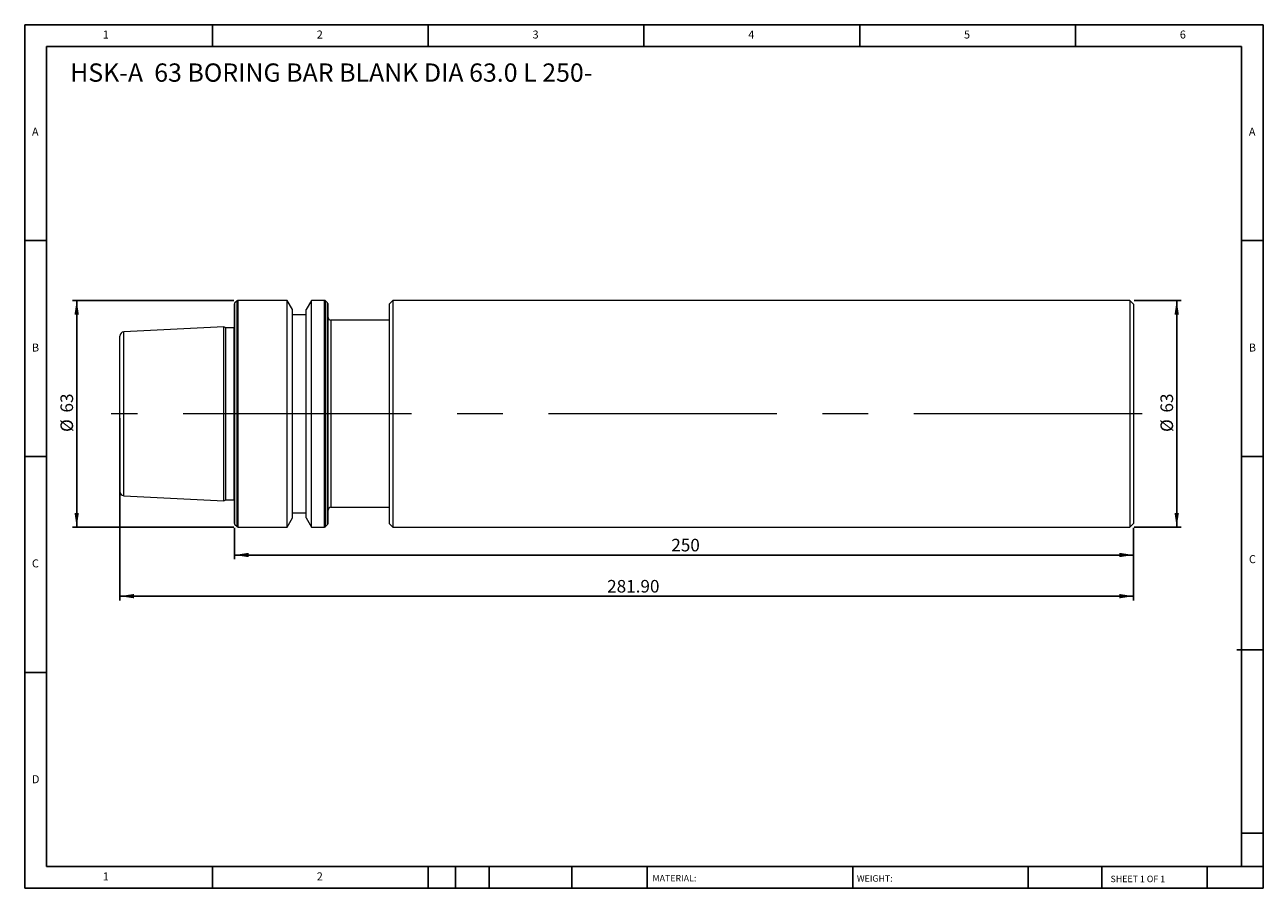
# Model space of a CAD drawing. Units: millimetres. Extents: x 6 to 350, y 6 to 246.
import ezdxf

# ---------------------------------------------------------------- set-up
doc = ezdxf.new("R2010")
doc.units = ezdxf.units.MM
doc.header["$LTSCALE"] = 1.2
doc.linetypes.add('CENTERX2', pattern=[20.32, 12.7, -2.54, 2.54, -2.54])
doc.layers.add('DIM', color=179, linetype='Continuous')
doc.styles.add('SLDTEXTSTYLE0', font='TXT', dxfattribs={"width": 0.7})
doc.styles.add('SLDTEXTSTYLE1', font='TXT', dxfattribs={"width": 0.75})
doc.styles.add('SLDTEXTSTYLE2', font='TXT', dxfattribs={"width": 0.6875})
doc.dimstyles.new('SLDDIMSTYLE0', dxfattribs={"dimtxt": 3.4925, "dimasz": 3.9624, "dimexe": 0, "dimexo": 0.0625, "dimgap": 0.873125, "dimtad": 1, "dimrnd": 1e-09, "dimzin": 12, "dimdsep": 46, "dimtxsty": 'SLDTEXTSTYLE0', "dimsah": 1, "dimcen": 0.09, "dimadec": 0, "dimazin": 3, "dimtfac": 1, "dimtofl": 0, "dimtmove": 0, "dimatfit": 3, "dimfxl": 1, "dimfrac": 2, "dimtolj": 1, "dimtzin": 12, "dimarcsym": 0})
doc.dimstyles.new('SLDDIMSTYLE1', dxfattribs={"dimtxt": 3.4925, "dimasz": 3.9624, "dimexe": 0, "dimexo": 0.0625, "dimgap": 0.873125, "dimtad": 1, "dimrnd": 1e-09, "dimzin": 4, "dimdsep": 46, "dimtxsty": 'SLDTEXTSTYLE0', "dimsah": 1, "dimcen": 0.09, "dimadec": 0, "dimazin": 1, "dimtfac": 1, "dimtofl": 0, "dimtmove": 0, "dimatfit": 3, "dimfxl": 1, "dimfrac": 2, "dimtolj": 1, "dimtzin": 12, "dimarcsym": 0})

# ---------------------------------------------------------------- blocks, each defined once
blk = doc.blocks.new('_D')
at = {"layer": 'DIM'}
for p, q in [((63.99, 169.13), (19.12, 169.13)), ((20.32, 169.13), (20.32, 106.13)), ((63.99, 106.13), (19.12, 106.13))]:
    blk.add_line(p, q, dxfattribs=at)
for points in [[(20.32, 169.13), (19.71, 165.17), (20.93, 165.17)], [(20.32, 106.13), (20.93, 110.09), (19.71, 110.09)]]:
    blk.add_solid(points, dxfattribs=at)
at = {"layer": 'DIM', "char_height": 3.493, "attachment_point": 1, "rotation": 90, "style": 'SLDTEXTSTYLE0'}
for s, insert in [('63', (15.82, 137.97)), ('%%c', (15.82, 132.57))]:
    blk.add_mtext(s, dxfattribs=dict(at, insert=insert))
blk = doc.blocks.new('_D_1')
at = {"layer": 'DIM'}
for p, q in [((314.42, 169.13), (327.42, 169.13)), ((326.22, 106.13), (326.22, 169.13)), ((314.42, 106.13), (327.42, 106.13))]:
    blk.add_line(p, q, dxfattribs=at)
for points in [[(326.22, 169.13), (325.61, 165.17), (326.83, 165.17)], [(326.22, 106.13), (326.83, 110.09), (325.61, 110.09)]]:
    blk.add_solid(points, dxfattribs=at)
at = {"layer": 'DIM', "char_height": 3.493, "attachment_point": 1, "rotation": 90, "style": 'SLDTEXTSTYLE0'}
for s, insert in [('63', (321.72, 137.97)), ('%%c', (321.72, 132.57))]:
    blk.add_mtext(s, dxfattribs=dict(at, insert=insert))
blk = doc.blocks.new('_D_2')
at = {"layer": 'DIM'}
for p, q in [((64.22, 105.89), (64.22, 97.17)), ((314.22, 105.93), (314.22, 97.17)), ((64.22, 98.37), (314.22, 98.37))]:
    blk.add_line(p, q, dxfattribs=at)
for points in [[(64.22, 98.37), (68.19, 97.76), (68.19, 98.98)], [(314.22, 98.37), (310.26, 98.98), (310.26, 97.76)]]:
    blk.add_solid(points, dxfattribs=at)
at = {"layer": 'DIM', "insert": (185.68, 102.87), "char_height": 3.493, "attachment_point": 1, "style": 'SLDTEXTSTYLE0'}
blk.add_mtext('250', dxfattribs=at)
blk = doc.blocks.new('_D_3')
at = {"layer": 'DIM'}
for p, q in [((32.32, 136.43), (32.32, 85.73)), ((314.22, 105.93), (314.22, 85.73)), ((32.32, 86.93), (314.22, 86.93))]:
    blk.add_line(p, q, dxfattribs=at)
for points in [[(32.32, 86.93), (36.29, 86.32), (36.29, 87.54)], [(314.22, 86.93), (310.26, 87.54), (310.26, 86.32)]]:
    blk.add_solid(points, dxfattribs=at)
at = {"layer": 'DIM', "insert": (167.84, 91.43), "char_height": 3.493, "attachment_point": 1, "style": 'SLDTEXTSTYLE0'}
blk.add_mtext('281.90', dxfattribs=at)

msp = doc.modelspace()

# ---------------------------------------------------------------- linework, layer by layer
at = {"color": 7, "linetype": 'Continuous', "lineweight": 15}
for p, q in [((64.907, 169.011), (64.341, 168.446)), ((78.847, 169.128), (65.19, 169.128)), ((80.324, 166.569), (78.847, 169.128)), ((78.847, 137.628), (78.847, 169.128)), ((85.602, 169.128), (84.124, 166.569)), ((89.259, 169.128), (85.602, 169.128)), ((85.602, 137.628), (85.602, 169.128)), ((90.107, 168.446), (89.541, 169.011)), ((108.224, 169.128), (107.224, 168.128)), ((313.224, 169.128), (108.224, 169.128)), ((108.224, 169.128), (108.224, 106.128)), ((314.224, 168.128), (313.224, 169.128)), ((313.224, 169.128), (313.224, 106.128)), ((64.224, 137.628), (64.224, 168.163)), ((80.324, 137.628), (80.324, 166.569)), ((84.124, 137.628), (84.124, 166.569)), ((90.224, 137.628), (90.224, 168.163)), ((107.224, 168.128), (107.224, 107.128)), ((314.224, 168.128), (314.224, 107.128)), ((84.124, 165.128), (80.324, 165.128)), ((107.224, 163.628), (91.024, 163.628)), ((32.324, 137.628), (32.324, 159.21)), ((61.224, 161.799), (33.464, 160.408)), ((61.825, 161.518), (61.224, 161.799)), ((61.224, 137.628), (61.224, 161.799)), ((64.093, 161.518), (61.825, 161.518)), ((61.825, 137.628), (61.825, 161.518)), ((32.324, 116.047), (32.324, 137.628)), ((61.224, 113.458), (61.224, 137.628)), ((61.825, 113.738), (61.825, 137.628)), ((64.224, 107.094), (64.224, 137.628)), ((78.847, 106.128), (78.847, 137.628)), ((80.324, 108.688), (80.324, 137.628)), ((84.124, 108.688), (84.124, 137.628)), ((85.602, 106.128), (85.602, 137.628)), ((90.224, 107.094), (90.224, 137.628)), ((33.464, 114.849), (61.224, 113.458)), ((61.224, 113.458), (61.825, 113.738)), ((61.825, 113.738), (64.093, 113.738)), ((91.024, 111.628), (107.224, 111.628)), ((64.341, 106.811), (64.907, 106.246)), ((78.847, 106.128), (80.324, 108.688)), ((80.324, 110.128), (84.124, 110.128)), ((84.124, 108.688), (85.602, 106.128)), ((89.541, 106.246), (90.107, 106.811)), ((107.224, 107.128), (108.224, 106.128)), ((313.224, 106.128), (314.224, 107.128)), ((65.19, 106.128), (78.847, 106.128)), ((85.602, 106.128), (89.259, 106.128)), ((108.224, 106.128), (313.224, 106.128))]:
    msp.add_line(p, q, dxfattribs=at)
at = {"color": 8, "linetype": 'Continuous', "lineweight": 15}
for p, q in [((64.907, 137.628), (64.907, 169.011)), ((65.19, 137.628), (65.19, 169.128)), ((89.259, 137.628), (89.259, 169.128)), ((89.541, 137.628), (89.541, 169.011)), ((64.341, 137.628), (64.341, 168.446)), ((90.107, 137.628), (90.107, 168.446)), ((91.024, 163.628), (91.024, 137.628)), ((33.464, 137.628), (33.464, 160.408)), ((64.093, 137.628), (64.093, 161.518)), ((33.464, 114.849), (33.464, 137.628)), ((64.093, 113.738), (64.093, 137.628)), ((64.341, 106.811), (64.341, 137.628)), ((64.907, 106.246), (64.907, 137.628)), ((65.19, 106.128), (65.19, 137.628)), ((89.259, 106.128), (89.259, 137.628)), ((89.541, 106.246), (89.541, 137.628)), ((90.107, 106.811), (90.107, 137.628)), ((91.024, 137.628), (91.024, 111.628))]:
    msp.add_line(p, q, dxfattribs=at)
at = {"color": 7, "linetype": 'Continuous', "lineweight": 15, "flags": 128}
for points in [[(64.224, 161.536), (64.191, 161.528), (64.093, 161.518)], [(64.093, 113.738), (64.191, 113.729), (64.224, 113.721)]]:
    msp.add_lwpolyline(points, dxfattribs=at)
at = {"color": 7, "linetype": 'Continuous', "lineweight": 15}
for centre, radius, start, end in [((65.19, 168.728), 0.4, 90, 135), ((89.259, 168.728), 0.4, 45, 90), ((64.624, 168.163), 0.4, 135, 180), ((89.824, 168.163), 0.4, 0, 45), ((91.024, 164.428), 0.8, 180, 270), ((33.524, 159.21), 1.2, 92.86806, 180), ((33.524, 116.047), 1.2, 180, 267.13194), ((91.024, 110.828), 0.8, 90, 180), ((64.624, 107.094), 0.4, 180, 225), ((89.824, 107.094), 0.4, 315, 0), ((65.19, 106.528), 0.4, 225, 270), ((89.259, 106.528), 0.4, 270, 315)]:
    msp.add_arc(centre, radius, start, end, dxfattribs=at)
at = {"layer": 'DIM'}
for p, q in [((350.285, 245.749), (5.885, 245.749)), ((5.885, 245.749), (5.885, 5.749)), ((58.085, 239.749), (58.085, 245.749)), ((118.085, 245.749), (118.085, 239.749)), ((178.085, 245.749), (178.085, 239.749)), ((238.085, 245.749), (238.085, 239.749)), ((298.085, 239.749), (298.085, 245.749)), ((350.285, 92.449), (350.285, 245.749)), ((344.285, 239.749), (11.885, 239.749)), ((11.885, 239.749), (11.885, 11.749)), ((344.285, 11.749), (344.285, 239.749)), ((11.885, 185.749), (5.885, 185.749)), ((344.285, 185.749), (350.285, 185.749)), ((5.885, 125.749), (11.885, 125.749)), ((350.285, 125.749), (344.285, 125.749)), ((350.285, 5.749), (350.285, 92.449)), ((342.983, 72.049), (350.285, 72.049)), ((11.885, 65.749), (5.885, 65.749)), ((344.285, 21.049), (350.285, 21.049)), ((11.885, 11.749), (350.285, 11.749)), ((58.085, 5.749), (58.085, 11.749)), ((118.085, 11.749), (118.085, 5.749)), ((125.645, 11.749), (125.645, 5.749)), ((135.005, 11.749), (135.005, 5.749)), ((158.034, 11.749), (158.034, 5.749)), ((178.924, 11.749), (178.924, 10.849)), ((178.924, 10.849), (178.924, 5.749)), ((236.117, 11.749), (236.117, 5.749)), ((284.942, 11.749), (284.942, 5.749)), ((305.364, 11.749), (305.364, 5.749)), ((334.685, 5.749), (334.685, 11.749)), ((5.885, 5.749), (350.285, 5.749))]:
    msp.add_line(p, q, dxfattribs=at)
at = {"layer": 'DIM', "linetype": 'CENTERX2', "lineweight": 0, "ltscale": 4.166667}
msp.add_line((316.624, 137.628), (29.924, 137.628), dxfattribs=at)

# ---------------------------------------------------------------- texts
at = {"layer": 'DIM', "color": 7, "attachment_point": 1}
for s, insert, char_height, style in [('1', (27.585, 244.151), 2.223, 'SLDTEXTSTYLE1'), ('1', (27.585, 244.151), 2.223, 'SLDTEXTSTYLE1'), ('2', (87.085, 244.151), 2.223, 'SLDTEXTSTYLE1'), ('2', (87.085, 244.151), 2.223, 'SLDTEXTSTYLE1'), ('3', (147.085, 244.151), 2.223, 'SLDTEXTSTYLE1'), ('3', (147.085, 244.151), 2.223, 'SLDTEXTSTYLE1'), ('4', (207.085, 244.151), 2.223, 'SLDTEXTSTYLE1'), ('4', (207.085, 244.151), 2.223, 'SLDTEXTSTYLE1'), ('5', (267.085, 244.151), 2.223, 'SLDTEXTSTYLE1'), ('5', (267.085, 244.151), 2.223, 'SLDTEXTSTYLE1'), ('6', (327.085, 244.151), 2.223, 'SLDTEXTSTYLE1'), ('6', (327.085, 244.151), 2.223, 'SLDTEXTSTYLE1'), ('A', (7.885, 217.151), 2.223, 'SLDTEXTSTYLE1'), ('A', (7.885, 217.151), 2.223, 'SLDTEXTSTYLE1'), ('A', (346.285, 217.151), 2.223, 'SLDTEXTSTYLE1'), ('A', (346.285, 217.151), 2.223, 'SLDTEXTSTYLE1'), ('B', (7.885, 157.151), 2.223, 'SLDTEXTSTYLE1'), ('B', (7.885, 157.151), 2.223, 'SLDTEXTSTYLE1'), ('B', (346.285, 157.151), 2.223, 'SLDTEXTSTYLE1'), ('B', (346.285, 157.151), 2.223, 'SLDTEXTSTYLE1'), ('C', (7.885, 97.151), 2.223, 'SLDTEXTSTYLE1'), ('C', (7.885, 97.151), 2.223, 'SLDTEXTSTYLE1'), ('C', (346.316, 98.329), 2.223, 'SLDTEXTSTYLE1'), ('C', (346.316, 98.329), 2.223, 'SLDTEXTSTYLE1'), ('D', (7.885, 37.151), 2.223, 'SLDTEXTSTYLE1'), ('D', (7.885, 37.151), 2.223, 'SLDTEXTSTYLE1'), ('1', (27.585, 10.151), 2.223, 'SLDTEXTSTYLE1'), ('1', (27.585, 10.151), 2.223, 'SLDTEXTSTYLE1'), ('2', (87.085, 10.151), 2.223, 'SLDTEXTSTYLE1'), ('2', (87.085, 10.151), 2.223, 'SLDTEXTSTYLE1'), ('MATERIAL:', (180.446, 9.424), 1.8, 'SLDTEXTSTYLE1'), ('WEIGHT:', (237.279, 9.362), 1.7983, 'SLDTEXTSTYLE1'), ('SHEET 1 OF 1', (307.83, 9.229), 1.8, 'SLDTEXTSTYLE2')]:
    msp.add_mtext(s, dxfattribs=dict(at, insert=insert, char_height=char_height, style=style))
at = {"layer": 'DIM', "insert": (18.51, 235.004), "char_height": 5.08, "attachment_point": 1, "style": 'SLDTEXTSTYLE0'}
msp.add_mtext('HSK-A  63 BORING BAR BLANK DIA 63.0 L 250-', dxfattribs=at)

# ---------------------------------------------------------------- dimensions: what is measured, and where the dimension line sits
at = {"layer": 'DIM'}
for base, p1, p2, picture, middle in [((20.324, 106.128), (65.19, 169.128), (65.19, 106.128), '_D', (20.324, 137.628)), ((326.224, 169.128), (313.224, 106.128), (313.224, 169.128), '_D_1', (326.224, 137.628))]:
    dim = msp.add_linear_dim(base=base, p1=p1, p2=p2, angle=90, text='%%c<>', dimstyle='SLDDIMSTYLE0', dxfattribs=at)
    dim.commit()
    dim.dimension.update_dxf_attribs({"geometry": picture, "text_midpoint": middle, "dimtype": 160})
for base, p1, dimstyle, picture, middle in [((314.224, 86.928), (32.324, 137.628), 'SLDDIMSTYLE1', '_D_3', (174.36, 86.928)), ((314.224, 98.367), (64.224, 107.094), 'SLDDIMSTYLE0', '_D_2', (189.224, 98.367))]:
    dim = msp.add_linear_dim(base=base, p1=p1, p2=(314.224, 107.128), dimstyle=dimstyle, dxfattribs=at)
    dim.commit()
    dim.dimension.update_dxf_attribs({"geometry": picture, "text_midpoint": middle, "dimtype": 160})

doc.saveas('drawing.dxf')
